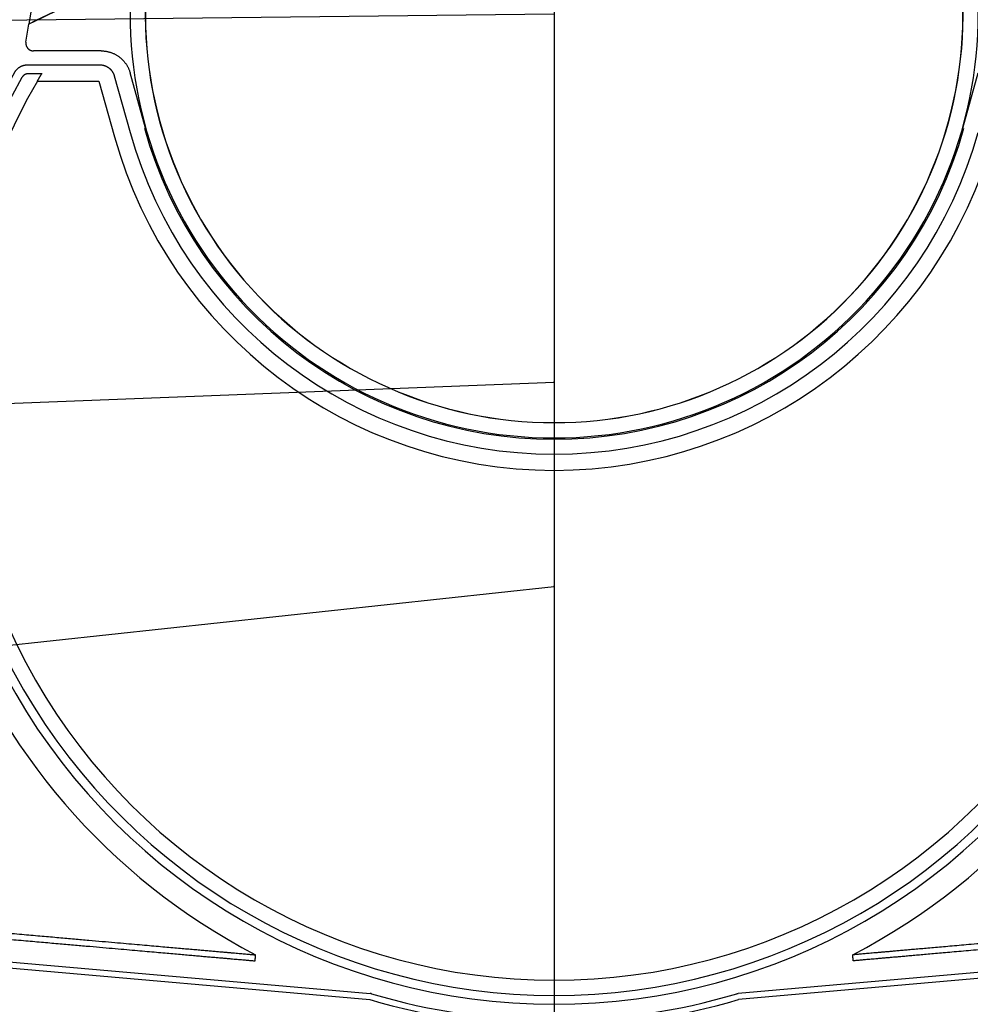
# Model space of a CAD drawing. Units: inches. Extents: x 689 to 3754, y -26 to 2445.
# Drawn here: x 3284 to 3409, y 408 to 538 of the extents above; entities that cross this region are included whole.
import ezdxf

# ---------------------------------------------------------------- set-up
doc = ezdxf.new("R2010")
doc.units = ezdxf.units.IN
doc.linetypes.add('CENTER', pattern=[0.6, 0.375, -0.075, 0.075, -0.075])

msp = doc.modelspace()

# ---------------------------------------------------------------- linework, layer by layer
for p, q in [((3354.354057861901, 633.189675224221), (3354.354057861901, 112.5561996752258)), ((2810.398884575408, 532.8770549276487), (3354.354057861901, 539.1796313600244)), ((2810.409460144323, 469.2710626017906), (3354.354057861901, 490.541805351615)), ((3354.264057861901, 490.5418053516223), (3354.444057861901, 490.5418053516223)), ((3354.354057861901, 490.4518053516223), (3354.354057861901, 490.6318053516223)), ((2809.803037794774, 404.9720250850478), (3354.354057861901, 463.5418053516223)), ((3354.264057861901, 463.5418053516223), (3354.444057861901, 463.5418053516223)), ((3354.354057861901, 463.4518053516223), (3354.354057861901, 463.6318053516223))]:
    msp.add_line(p, q)
at = {"linetype": 'Continuous'}
for p, q in [((3285.376676116315, 540.245592293224), (3284.997611391913, 537.8341192288244)), ((3284.605535872108, 535.4522825314234), (3284.975133807691, 537.8035313014225)), ((3284.975133807691, 537.8035313014225), (3284.997611391913, 537.8341192288244)), ((3294.520451250517, 534.2971730962199), (3285.593255065703, 534.2971730962199)), ((3284.840087883904, 532.4544210086206), (3294.346195114313, 532.4544210086206)), ((3286.667851951906, 531.2797180312227), (3284.941392958108, 531.2797180312227)), ((3296.272144855497, 530.9927769622191), (3298.355519848092, 523.535355709424)), ((3300.402439229105, 524.1072022640183), (3298.37235073271, 531.3738850036207)), ((3408.305676494698, 524.1072022640183), (3410.335764991092, 531.3738850036207)), ((3286.116406325718, 530.31447583302), (3294.239756582103, 530.31447583302)), ((3294.239756582103, 530.31447583302), (3296.294492515301, 522.959567825219)), ((3354.354057861901, 507.6481884368222), (3354.354057861901, 506.6269116052244)), ((3354.354057861901, 432.6481884368222), (3354.354057861901, 431.6269116052244)), ((3267.934194575706, 415.2726132266216), (3330.067049504696, 409.8130648176193)), ((3440.773921148097, 415.2726132266216), (3378.641066219107, 409.8130648176193)), ((3268.394977270103, 414.4293174914237), (3329.997048156105, 409.0164085164251)), ((3440.313138453699, 414.4293174914237), (3378.711067567698, 409.0164085164251))]:
    msp.add_line(p, q, dxfattribs=at)
at = {"linetype": 'CENTER'}
for p, q in [((3354.354057861901, 539.1796313600244), (3354.354057861901, 507.6481884368222)), ((3354.354057861901, 506.6269116052244), (3354.354057861901, 432.6481884368222)), ((3354.354057861901, 431.6269116052244), (3354.354057861901, 222.6481884368222))]:
    msp.add_line(p, q, dxfattribs=at)
at = {"linetype": 'Continuous'}
for centre, radius, start, end in [((3354.354057861901, 397.5418053516223), 156.482544935, 110.9037156914827, 116.3187958548006), ((3354.354057861901, 397.5418053516223), 156.5, 110.8935737995973, 116.3064546710426), ((3354.354057861901, 539.1796313600244), 56, 175.3175764900326, 270), ((3354.354057861901, 539.1796313600244), 54, 174.3162105366114, 270), ((3354.354057861901, 539.1796313600244), 53.982544935, 174.3278398895398, 270), ((3354.354057861901, 539.1796313600244), 54, 270, 5.683789463388588), ((3354.354057861901, 539.1796313600244), 53.982544935, 270, 5.672160110460187), ((3354.354057861901, 539.1796313600244), 56, 270, 4.682423509967422), ((3354.354057861901, 490.5418053516223), 82.1572479124, 150.1367980511121, 270), ((3354.354057861901, 490.5418053516223), 80.982544935, 150.2092889705729, 270), ((3354.354057861901, 490.5418053516223), 82.1572479124, 270, 29.86320194888789), ((3354.354057861901, 490.5418053516223), 80.982544935, 270, 29.79071102942708), ((3354.354057861901, 490.5418053516223), 78.982544935, 149.7640066176065, 270), ((3354.354057861901, 490.5418053516223), 78.982544935, 270, 30.23599338203438), ((3354.354057861901, 539.1796313600244), 56.1748552822, 195.6087347727226, 270), ((3354.354057861901, 539.1796313600244), 56.1748552822, 270, 344.3912652276788), ((3354.354057861901, 490.5418053516223), 85.28269726319999, 157.0075562772102, 242.4694283689857), ((3354.354057861901, 539.1796313600244), 60.282697263, 195.6087347727226, 270), ((3354.354057861901, 539.1796313600244), 58.1427520876, 195.6087347727226, 270), ((3354.354057861901, 539.1796313600244), 58.1427520876, 270, 344.3912652276788), ((3354.354057861901, 539.1796313600244), 60.282697263, 270, 344.3912652276788), ((3354.354057861901, 490.5418053516223), 85.28269726319999, 297.5305716293431, 22.99244372278959), ((3354.354057861901, 463.5418053516223), 100.982544935, 209.3056248301544, 270), ((3354.354057861901, 463.5418053516223), 99, 209.741370506949, 270), ((3354.354057861901, 463.5418053516223), 99, 270, 330.2586294930509), ((3354.354057861901, 463.5418053516223), 100.982544935, 270, 330.6943751705723), ((3354.354057861901, 490.5418053516223), 84.28627965439999, 253.3656474254783, 270), ((3354.354057861901, 490.5418053516223), 84.28627965439999, 270, 286.6343525728051), ((3354.354057861901, 490.5418053516223), 85.0861578104, 253.3656474254783, 270), ((3354.354057861901, 490.5418053516223), 85.0861578104, 270, 286.6343525728051)]:
    msp.add_arc(centre, radius, start, end, dxfattribs=at)
for points, start_tangent, end_tangent in [([(3284.605535872108, 535.4522825314234), (3284.598044423505, 535.3932111866197), (3284.594077028511, 535.333680968226), (3284.593666168717, 535.2740275346187), (3284.596804862116, 535.2145518778234), (3284.603469684518, 535.1554313130218), (3284.613641561302, 535.0967978026201), (3284.62727857032, 535.038891657623), (3284.644340763103, 534.9818826348237), (3284.66475547309, 534.9260120174185), (3284.68846643012, 534.8714338794198), (3284.715369293497, 534.8183875632203), (3284.745393518302, 534.767012226821), (3284.778403866718, 534.7175388726209), (3284.814316637903, 534.670092987024), (3284.8529680761, 534.6248908044254), (3284.894261407697, 534.5820455210232), (3284.938008191502, 534.5417527486243), (3284.984097877898, 534.5041142916198), (3285.032322637302, 534.469300121822), (3285.08255678852, 534.4374009482235), (3285.134579076695, 534.408557652223), (3285.188247207496, 534.3828491032218), (3285.243332820917, 534.3603851700209), (3285.299675779914, 534.3412311254251), (3285.357044058097, 534.32546611402), (3285.415313327512, 534.3131288300247), (3285.474310292107, 534.30427064162), (3285.533736418498, 534.2989454710223), (3285.593255065703, 534.2971730962199)], (-0.3105707813039851, -1.975739302084218), (2, 0)), ([(3294.520451250517, 534.2971730962199), (3294.693486618695, 534.2934287382195), (3294.866226222717, 534.2822000812193), (3295.03828831512, 534.2635118466242), (3295.209408545694, 534.2373926728214), (3295.379200823316, 534.2039019708209), (3295.547424181308, 534.163086964425), (3295.713675995301, 534.1150458256197), (3295.877737832694, 534.0598417424226), (3296.039209253302, 533.9976096566206), (3296.1978791483, 533.9284311962219), (3296.353365943711, 533.8524726072246), (3296.50545418251, 533.769839620425), (3296.653796506116, 533.6807204982215), (3296.798163053494, 533.5852540400192), (3296.938253878094, 533.483637737223), (3297.073816984719, 533.376055341625), (3297.204607474299, 533.2627002056215), (3297.330354508713, 533.1438080094194), (3297.450862525906, 533.0195628174224), (3297.565856719712, 532.8902485502222), (3297.675177365514, 532.7560441746209), (3297.778561544315, 532.6172726286204), (3297.87587401469, 532.4741150276204), (3297.966876849097, 532.3269210554245), (3298.051450651112, 532.1758837042253), (3298.129392326317, 532.0213647000237), (3298.200592836105, 531.8635804668193), (3298.264890075692, 531.7028884138235), (3298.322183329497, 531.5395410568199), (3298.37235073271, 531.3738850036207)], (2, 0), (0.5381333042841685, -1.926243117267445)), ([(3283.105918601506, 531.4504356938232), (3283.157676967096, 531.5355938226239), (3283.213753769292, 531.6182642700187), (3283.273965992705, 531.6981284738249), (3283.338115177701, 531.7749038356233), (3283.40598871271, 531.8483383456223), (3283.477403066094, 531.9182457296229), (3283.552217027494, 531.9844946840203), (3283.630271275297, 532.0469415320222), (3283.711358765113, 532.1054165136193), (3283.795258121712, 532.1597598458211), (3283.881761854895, 532.2098387716214), (3283.970668658092, 532.2555365728222), (3284.061757569698, 532.2967380254231), (3284.154777294492, 532.3333299376209), (3284.249480767905, 532.3652188336237), (3284.345671437915, 532.3923399526211), (3284.443163747697, 532.4146347572205), (3284.541690622691, 532.4320337812205), (3284.640919847503, 532.444478620022), (3284.740508557503, 532.45194031762), (3284.840087883904, 532.4544210086206)], (0.9958626349349138, 1.734432936824163), (1.999999999997584, 3.108685578234344e-06)), ([(3294.346195114313, 532.4544210086206), (3294.445723109298, 532.4519430442197), (3294.545247323493, 532.4444908696205), (3294.64440156572, 532.4320640146216), (3294.742843033107, 532.4146931582254), (3294.840246252106, 532.3924368604239), (3294.936354236301, 532.3653624198232), (3295.030981968916, 532.3335276242251), (3295.123928310119, 532.2969985936252), (3295.214948206298, 532.2558681230184), (3295.303794209498, 532.2102473376181), (3295.39024265751, 532.1602524976224), (3295.474086644101, 532.106004149824), (3295.555121132698, 532.0476345776224), (3295.633140055901, 531.9852917950229), (3295.707945845703, 531.9191340920261), (3295.779356450514, 531.8493227472245), (3295.847199556711, 531.7760249644234), (3295.911301664515, 531.699426454823), (3295.971488619109, 531.6197368142202), (3296.027607293307, 531.5371644906227), (3296.079542972295, 531.4518798880199), (3296.127188428714, 531.3640469002239), (3296.1704038115, 531.2739062416258), (3296.20904424129, 531.1817611884217), (3296.242990101107, 531.0879333804223), (3296.272144855497, 530.9927769622191)], (1.99999999999956, -1.326762765306057e-06), (0.5381361958577494, -1.926242309448049)), ([(3284.941392958108, 531.2797180312227), (3284.88310688612, 531.2780178508219), (3284.824932050718, 531.2729128294195), (3284.767182323705, 531.2644252132195), (3284.710091287097, 531.2525976548241), (3284.653704186117, 531.2374377260239), (3284.598268940901, 531.2190013926192), (3284.544066536708, 531.1973853508207), (3284.491254762108, 531.1726627164207), (3284.4398884649, 531.1448536072239), (3284.390234570312, 531.1140927652195), (3284.342540956919, 531.0805440326258), (3284.296850676912, 531.0442435958212), (3284.253307918292, 531.0052937392211), (3284.212137177297, 530.9638914658244), (3284.173508337119, 530.9202224736255), (3284.137448224707, 530.8743191580179), (3284.104113427109, 530.8263671010245), (3284.073679122319, 530.7766279356183)], (-2, 0), (-0.9936665393384925, -1.735692025849939)), ([(3286.116406325718, 530.31447583302), (3286.154348493294, 530.3794285738222), (3286.192294339506, 530.4441002124258), (3286.230019022305, 530.5081105522222), (3286.267315572712, 530.5711143702247), (3286.304037802505, 530.6328726720203), (3286.339970381117, 530.6930333100208), (3286.374894617709, 530.7512429268209), (3286.408649644496, 530.8072483520191), (3286.441094329117, 530.860831672424), (3286.472101800902, 530.9118005544187), (3286.501551151103, 530.9599742430182), (3286.52936297469, 531.0052411852193), (3286.555449163892, 531.0474764326245), (3286.579775747699, 531.0866431684226), (3286.602280577297, 531.1226591366249), (3286.622963965698, 531.1555420044206), (3286.641786565511, 531.1852456922243), (3286.658768233903, 531.2118172220253), (3286.673895824906, 531.2352507332216), (3286.687189558697, 531.2555914610239), (3286.698658580312, 531.2728661772235), (3286.708310097109, 531.2870980234184), (3286.716169992114, 531.2983364122229), (3286.722245579907, 531.3066019822181), (3286.726553647897, 531.3119267522234), (3286.729097303296, 531.3143235282223)], (1.007125574877177, 1.727917265504433), (1.741455714172029, 0.9835303734901067)), ([(3286.667851951906, 531.2797180312227), (3286.688270112705, 531.2912583978214), (3286.708685229709, 531.3027935628234), (3286.729097303296, 531.3143235282223)], (1.741074254967104, 0.9842054860092698), (1.741455714496739, 0.9835303729151704)), ([(3265.823878431112, 419.2314529500181), (3269.510997581501, 418.90746968042), (3272.936978051295, 418.6064323910214), (3276.120337132512, 418.3267139872223), (3279.078275947717, 418.0668030242196), (3281.826773420706, 417.8252954512245), (3284.380673482317, 417.6008869472244), (3286.753765999691, 417.3923658114254), (3288.958861897498, 417.1986063614204), (3291.007862884699, 417.018562806621), (3292.91182617951, 416.8512635606203), (3294.681024610503, 416.6958059610224), (3296.3250023975, 416.5513513674196), (3297.852626967915, 416.417120608221), (3299.2721370417, 416.2923897556211), (3300.59118731972, 416.1764861994197), (3301.816889947311, 416.0687850026188), (3302.955853045309, 415.9687055170252), (3304.01421648171, 415.8757082384218), (3304.997685114506, 415.7892918872203), (3305.911559631119, 415.7089906976216), (3306.760765228713, 415.6343718978205), (3307.549878248714, 415.5650333692211), (3308.283150922101, 415.5006014730207), (3308.964534290719, 415.4407290354247), (3309.597699574109, 415.3850934700204), (3310.186058091118, 415.3333950278211), (3310.732779547108, 415.2853551902263), (3311.240809099314, 415.2407151696207), (3311.71288348071, 415.1992344918217), (3312.151545770497, 415.1606896992198), (3312.559158065096, 415.1248732368222), (3312.937912673313, 415.0915924690235), (3313.289843427106, 415.060668685026), (3313.616836574105, 415.0319361422189), (3313.920640056518, 415.0052412508194), (3314.20287188492, 414.9804418378226), (3314.4650276599, 414.9574064864246), (3314.708488891718, 414.9360138048251), (3314.934533061112, 414.9161515422202)], (1.99232347259489, -0.1750633615221617), (1.99232347259489, -0.1750633615221617)), ([(3442.88423729269, 419.2314529500181), (3439.197118142301, 418.90746968042), (3435.771137672507, 418.6064323910214), (3432.587778591291, 418.3267139872223), (3429.629839776086, 418.0668030242196), (3426.881342303097, 417.8252954512245), (3424.327442241485, 417.6008869472244), (3421.954349724112, 417.3923658114254), (3419.749253826305, 417.1986063614204), (3417.700252839104, 417.018562806621), (3415.796289544292, 416.8512635606203), (3414.027091113299, 416.6958059610224), (3412.383113326303, 416.5513513674196), (3410.855488755888, 416.417120608221), (3409.435978682102, 416.2923897556211), (3408.116928404083, 416.1764861994197), (3406.891225776491, 416.0687850026188), (3405.752262678494, 415.9687055170252), (3404.693899242093, 415.8757082384218), (3403.710430609297, 415.7892918872203), (3402.796556092684, 415.7089906976216), (3401.947350495089, 415.6343718978205), (3401.158237475089, 415.5650333692211), (3400.424964801701, 415.5006014730207), (3399.743581433084, 415.4407290354247), (3399.110416149693, 415.3850934700204), (3398.522057632685, 415.3333950278211), (3397.975336176694, 415.2853551902263), (3397.467306624489, 415.2407151696207), (3396.995232243093, 415.1992344918217), (3396.556569953305, 415.1606896992198), (3396.148957658706, 415.1248732368222), (3395.77020305049, 415.0915924690235), (3395.418272296696, 415.060668685026), (3395.091279149698, 415.0319361422189), (3394.787475667285, 415.0052412508194), (3394.505243838883, 414.9804418378226), (3394.243088063902, 414.9574064864246), (3393.999626832085, 414.9360138048251), (3393.77358266269, 414.9161515422202)], (-1.99232347259489, -0.1750633615221617), (-1.99232347259489, -0.1750633615221617)), ([(3266.265418229714, 418.3898480678217), (3269.904184886693, 418.0701134808223), (3273.286096192112, 417.7729485024211), (3276.42930478271, 417.496758079822), (3279.350677390905, 417.2400601510199), (3282.06588634191, 417.001477605223), (3284.589494485119, 416.7797308202244), (3286.935034036493, 416.5736307344232), (3289.115079780518, 416.3820724150246), (3291.141317033298, 416.2040290854238), (3293.024604750712, 416.0385465806212), (3294.775034136112, 415.8847381974228), (3296.401983059915, 415.7417799120194), (3297.914166613309, 415.608905938625), (3299.3196840451, 415.485404604824), (3300.626062384314, 415.3706145184224), (3301.840296932294, 415.2639210098241), (3302.968888896898, 415.1647528244248), (3304.017880344503, 415.0725790528195), (3304.992886683702, 414.9869062744219), (3305.899126813109, 414.9072759104201), (3306.741451165495, 414.8332617582237), (3307.524367756503, 414.7644677034223), (3308.25206638931, 414.7005255922231), (3308.928441084312, 414.6410932614199), (3309.55711100012, 414.5858526992197), (3310.141439927307, 414.5345083330212), (3310.68455419611, 414.4867854552249), (3311.189359401907, 414.4424287542242), (3311.658556205513, 414.401200926226), (3312.094654780902, 414.3628814044241), (3312.499987203892, 414.3272652722262), (3312.876718436311, 414.2941622962207), (3313.226857438714, 414.2633959514242), (3313.552267852096, 414.2348024818239), (3313.854677090103, 414.2082301010196), (3314.135684551295, 414.1835382720201), (3314.396769008892, 414.1605970562196), (3314.639296832496, 414.1392863922192), (3314.864531669098, 414.1194952446203)], (1.992323472594486, -0.1750633615267557), (1.992323472595201, -0.1750633615186195)), ([(3442.442697494089, 418.3898480678217), (3438.80393083711, 418.0701134808223), (3435.42201953169, 417.7729485024211), (3432.278810941092, 417.496758079822), (3429.357438332898, 417.2400601510199), (3426.642229381892, 417.001477605223), (3424.118621238684, 416.7797308202244), (3421.77308168731, 416.5736307344232), (3419.593035943284, 416.3820724150246), (3417.566798690505, 416.2040290854238), (3415.683510973091, 416.0385465806212), (3413.933081587691, 415.8847381974228), (3412.306132663887, 415.7417799120194), (3410.793949110493, 415.608905938625), (3409.388431678703, 415.485404604824), (3408.082053339489, 415.3706145184224), (3406.867818791508, 415.2639210098241), (3405.739226826905, 415.1647528244248), (3404.690235379299, 415.0725790528195), (3403.715229040101, 414.9869062744219), (3402.808988910694, 414.9072759104201), (3401.966664558307, 414.8332617582237), (3401.183747967299, 414.7644677034223), (3400.456049334492, 414.7005255922231), (3399.779674639491, 414.6410932614199), (3399.151004723682, 414.5858526992197), (3398.566675796495, 414.5345083330212), (3398.023561527692, 414.4867854552249), (3397.518756321895, 414.4424287542242), (3397.049559518289, 414.401200926226), (3396.613460942901, 414.3628814044241), (3396.208128519911, 414.3272652722262), (3395.831397287491, 414.2941622962207), (3395.481258285088, 414.2633959514242), (3395.155847871707, 414.2348024818239), (3394.8534386337, 414.2082301010196), (3394.572431172508, 414.1835382720201), (3394.311346714911, 414.1605970562196), (3394.068818891306, 414.1392863922192), (3393.843584054704, 414.1194952446203)], (-1.992323472594486, -0.1750633615267557), (-1.992323472595201, -0.1750633615186195)), ([(3314.864531669098, 414.1194952446203), (3314.864788665496, 414.1224891048223), (3314.865334700504, 414.1287669786216), (3314.86616750929, 414.1383029226236), (3314.867284221897, 414.1510641328241), (3314.868679613692, 414.1669910198216), (3314.870347910708, 414.1860177654198), (3314.872282752711, 414.2080718998222), (3314.874475566701, 414.2330557858259), (3314.876917285497, 414.2608661776212), (3314.879598291913, 414.2913935782235), (3314.882506985103, 414.32450592022), (3314.885631346495, 414.3600663854195), (3314.888958860918, 414.3979325436194), (3314.892475330098, 414.4379428036227), (3314.896166226508, 414.4799318460246), (3314.900016601898, 414.5237295900188), (3314.904010188098, 414.5691509266217), (3314.908130489903, 414.616008180823), (3314.912360680903, 414.6641099342196), (3314.916683025514, 414.7132544206215), (3314.921079674301, 414.7632385758225), (3314.925532547701, 414.8138567606256), (3314.930023102092, 414.8648980620237), (3314.934532568093, 414.9161515854248)], (0.1657837201118564, 1.993117095944409), (0.1752945150462429, 1.99230314786548)), ([(3393.843584054704, 414.1194952446203), (3393.843327058306, 414.1224891048223), (3393.842781023299, 414.1287669786216), (3393.841948214513, 414.1383029226236), (3393.840831501906, 414.1510641328241), (3393.839436110111, 414.1669910198216), (3393.837767813095, 414.1860177654198), (3393.835832971092, 414.2080718998222), (3393.833640157101, 414.2330557858259), (3393.831198438305, 414.2608661776212), (3393.82851743189, 414.2913935782235), (3393.8256087387, 414.32450592022), (3393.822484377308, 414.3600663854195), (3393.819156862884, 414.3979325436194), (3393.815640393705, 414.4379428036227), (3393.811949497294, 414.4799318460246), (3393.808099121905, 414.5237295900188), (3393.804105535704, 414.5691509266217), (3393.7999852339, 414.616008180823), (3393.7957550429, 414.6641099342196), (3393.791432698288, 414.7132544206215), (3393.787036049502, 414.7632385758225), (3393.782583176102, 414.8138567606256), (3393.778092621711, 414.8648980620237), (3393.773583155709, 414.9161515854248)], (-0.1657837201118564, 1.993117095944409), (-0.1752945150462429, 1.99230314786548)), ([(3330.226023591096, 409.7828126622226), (3330.17375877232, 409.7964761328221), (3330.12068658331, 409.8065755656244), (3330.067049504696, 409.8130648176193)], (-1.916751363837089, 0.5710203229558977), (-1.992508240125129, 0.1729477176301014)), ([(3378.482092132706, 409.7828126622226), (3378.534356951483, 409.7964761328221), (3378.587429140493, 409.8065755656244), (3378.641066219107, 409.8130648176193)], (1.916751363837089, 0.5710203229558977), (1.992508240125129, 0.1729477176301014))]:
    msp.add_spline(points, degree=3, dxfattribs=dict(at, start_tangent=start_tangent, end_tangent=end_tangent))

doc.saveas('drawing.dxf')
